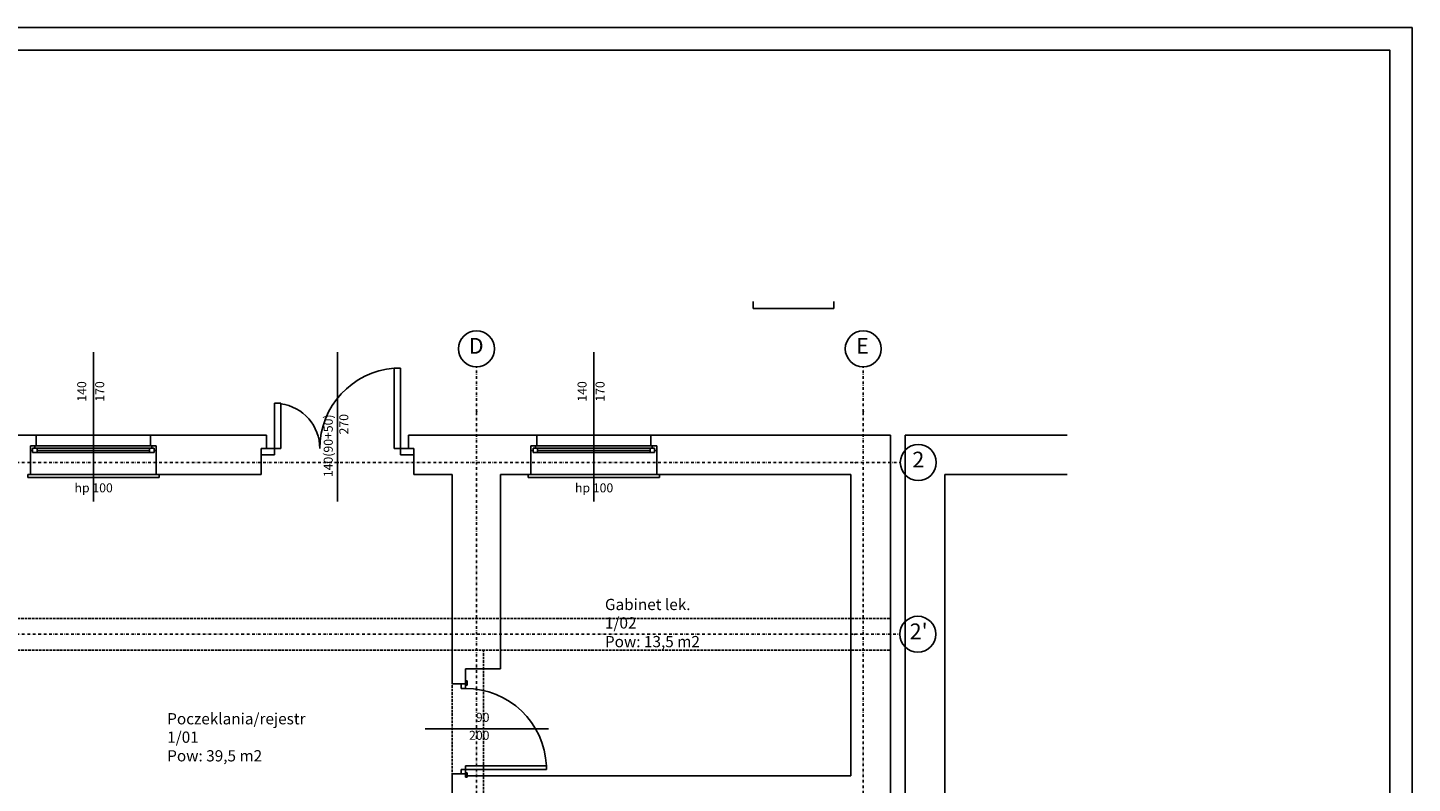
# Model space of a CAD drawing. Extents: x 54 to 2969, y 2 to 2096.
# Drawn here: x 1429 to 2969, y 1256 to 2096 of the extents above; entities that cross this region are included whole.
import ezdxf
from ezdxf.xclip import XClip

# ---------------------------------------------------------------- set-up
doc = ezdxf.new("R2010")
doc.units = 0
doc.header["$MEASUREMENT"] = 0
doc.header["$XCLIPFRAME"] = 0
for name, pattern in [('Krawędzie ukryte', [19.561111, 14.111111, -5.45]), ('Kreski i kropki', [30, 15, -7.5, 0, -7.5]), ('Wipeout_Contour', [5000, 0, -5000])]:
    doc.linetypes.add(name, pattern=pattern)
for name, color, linetype in [('0-MAMM-Konstrukcja', 7, 'Continuous'), ('0-MAMM-Powierzchnie Proj', 7, 'Continuous'), ('0-MAMM-Sciany istn.', 7, 'Continuous'), ('0-MAMM-Sciany proj.', 7, 'Continuous'), ('0_sciany istniejące zew', 7, 'Continuous'), ('Szrafy', 7, 'Continuous')]:
    doc.layers.add(name, color=color, linetype=linetype)
doc.styles.add('GENERATED_STYLE_1', font='txt')
doc.styles.add('GENERATED_STYLE_2', font='arial.ttf')
doc.styles.add('GENERATED_STYLE_3', font='arial.ttf')
doc.styles.add('GENERATED_STYLE_4', font='txt')

# ---------------------------------------------------------------- blocks, each defined once
blk = doc.blocks.new('Rysunek_1_1')
at = {"linetype": 'Continuous', "ltscale": 0.2}
for p, q in [((2968.5, 2096.3), (53.9, 2096.3)), ((2968.5, 1.7), (2968.5, 2096.3))]:
    blk.add_line(p, q, dxfattribs=at)
at = {"linetype": 'Continuous', "ltscale": 0.2, "flags": 128}
blk.add_lwpolyline([(203.9, 26.7), (2943.5, 26.7), (2943.5, 2071.3), (203.9, 2071.3)], close=True, dxfattribs=at)
blk = doc.blocks.new('Rysunek_2_2', base_point=(3334.9, 8053.6))
at = {"linetype": 'Continuous', "ltscale": 0.2}
for p, q in [((1438.6, 1643.2), (1438.6, 1631.2)), ((1565.6, 1643.2), (1565.6, 1631.2)), ((1694.5, 1643.2), (1694.5, 1628.2)), ((1852.5, 1643.2), (1852.5, 1628.2)), ((1995, 1643.2), (1995, 1631.2)), ((2122, 1643.2), (2122, 1631.2)), ((1438.6, 1631.2), (1432.1, 1631.2)), ((1432.1, 1631.2), (1432.1, 1626.2)), ((1432.1, 1626.2), (1432.1, 1599.2)), ((1565.6, 1631.2), (1572.1, 1631.2)), ((1572.1, 1631.2), (1572.1, 1626.2)), ((1572.1, 1626.2), (1572.1, 1599.2)), ((1694.5, 1628.2), (1688.5, 1628.2)), ((1688.5, 1628.2), (1688.5, 1621.2)), ((1688.5, 1621.2), (1688.5, 1599.2)), ((1852.5, 1628.2), (1858.5, 1628.2)), ((1858.5, 1628.2), (1858.5, 1621.2)), ((1858.5, 1621.2), (1858.5, 1599.2)), ((1995, 1631.2), (1988.5, 1631.2)), ((1988.5, 1631.2), (1988.5, 1626.2)), ((1988.5, 1626.2), (1988.5, 1599.2)), ((2122, 1631.2), (2128.5, 1631.2)), ((2128.5, 1631.2), (2128.5, 1626.2)), ((2128.5, 1626.2), (2128.5, 1599.2)), ((1432.1, 1599.2), (1429.1, 1599.2)), ((1572.1, 1599.2), (1575.1, 1599.2)), ((1988.5, 1599.2), (1985.5, 1599.2)), ((2128.5, 1599.2), (2131.5, 1599.2)), ((1915.9, 1366.4), (1915.9, 1370.1)), ((1910.9, 1366.4), (1900.9, 1366.4)), ((1915.9, 1366.4), (1910.9, 1366.4)), ((1910.9, 1266.4), (1900.9, 1266.4)), ((1915.9, 1266.4), (1910.9, 1266.4)), ((1915.9, 1266.4), (1915.9, 1262.7))]:
    blk.add_line(p, q, dxfattribs=at)
at = {"layer": '0-MAMM-Konstrukcja', "linetype": 'Krawędzie ukryte', "ltscale": 0.2}
for p, q in [((889.9, 1439.2), (2388.2, 1439.2)), ((889.9, 1404.2), (2388.2, 1404.2)), ((1900.9, 1404.2), (1900.9, 884.8)), ((1935.9, 885.3), (1935.9, 1404.2))]:
    blk.add_line(p, q, dxfattribs=at)
at = {"layer": '0-MAMM-Sciany istn.', "linetype": 'Continuous', "ltscale": 0.2}
for p, q in [((1502.1, 1735.3), (1502.1, 1569.2)), ((1773.5, 1735.3), (1773.5, 1569.2)), ((2058.5, 1735.3), (2058.5, 1569.2)), ((1843.5, 1717.8), (1836.5, 1717.8)), ((1836.5, 1717.8), (1836.5, 1628.2)), ((1843.5, 1628.2), (1843.5, 1717.8)), ((1703.5, 1628.2), (1703.5, 1678.6)), ((1703.5, 1678.6), (1710.5, 1678.6)), ((1710.5, 1678.6), (1710.5, 1628.2)), ((1565.6, 1643.2), (1438.6, 1643.2)), ((2122, 1643.2), (1995, 1643.2)), ((1432.1, 1631.2), (1437.1, 1631.2)), ((1432.1, 1631.2), (1432.1, 1626.2)), ((1438.6, 1631.2), (1432.1, 1631.2)), ((1434.6, 1626.2), (1432.1, 1626.2)), ((1437.1, 1628.7), (1434.6, 1628.7)), ((1434.6, 1628.7), (1434.6, 1626.2)), ((1434.6, 1628.7), (1439.6, 1628.7)), ((1434.6, 1623.7), (1434.6, 1628.7)), ((1439.6, 1623.7), (1434.6, 1623.7)), ((1437.1, 1631.2), (1437.1, 1628.7)), ((1437.1, 1631.2), (1567.1, 1631.2)), ((1564.6, 1628.7), (1439.6, 1628.7)), ((1439.6, 1628.7), (1439.6, 1623.7)), ((1564.6, 1626.2), (1439.6, 1626.2)), ((1564.6, 1623.7), (1439.6, 1623.7)), ((1564.6, 1623.7), (1439.6, 1623.7)), ((1564.6, 1623.7), (1564.6, 1628.7)), ((1564.6, 1628.7), (1569.6, 1628.7)), ((1569.6, 1623.7), (1564.6, 1623.7)), ((1565.6, 1631.2), (1572.1, 1631.2)), ((1567.1, 1628.7), (1567.1, 1631.2)), ((1567.1, 1631.2), (1572.1, 1631.2)), ((1569.6, 1628.7), (1567.1, 1628.7)), ((1569.6, 1626.2), (1569.6, 1628.7)), ((1569.6, 1628.7), (1569.6, 1623.7)), ((1572.1, 1626.2), (1569.6, 1626.2)), ((1572.1, 1631.2), (1572.1, 1626.2)), ((1703.5, 1628.2), (1688.5, 1628.2)), ((1688.5, 1628.2), (1688.5, 1621.2)), ((1688.5, 1628.2), (1688.5, 1621.2)), ((1694.5, 1628.2), (1688.5, 1628.2)), ((1688.5, 1621.2), (1703.5, 1621.2)), ((1703.5, 1621.2), (1703.5, 1628.2)), ((1710.5, 1628.2), (1703.5, 1628.2)), ((1836.5, 1628.2), (1843.5, 1628.2)), ((1858.5, 1628.2), (1843.5, 1628.2)), ((1843.5, 1628.2), (1843.5, 1621.2)), ((1843.5, 1621.2), (1858.5, 1621.2)), ((1852.5, 1628.2), (1858.5, 1628.2)), ((1858.5, 1621.2), (1858.5, 1628.2)), ((1858.5, 1628.2), (1858.5, 1621.2)), ((1988.5, 1631.2), (1993.5, 1631.2)), ((1988.5, 1631.2), (1988.5, 1626.2)), ((1995, 1631.2), (1988.5, 1631.2)), ((1991, 1626.2), (1988.5, 1626.2)), ((1993.5, 1628.7), (1991, 1628.7)), ((1991, 1628.7), (1991, 1626.2)), ((1991, 1628.7), (1996, 1628.7)), ((1991, 1623.7), (1991, 1628.7)), ((1996, 1623.7), (1991, 1623.7)), ((1993.5, 1631.2), (1993.5, 1628.7)), ((1993.5, 1631.2), (2123.5, 1631.2)), ((2121, 1628.7), (1996, 1628.7)), ((1996, 1628.7), (1996, 1623.7)), ((2121, 1626.2), (1996, 1626.2)), ((2121, 1623.7), (1996, 1623.7)), ((2121, 1623.7), (1996, 1623.7)), ((2121, 1623.7), (2121, 1628.7)), ((2121, 1628.7), (2126, 1628.7)), ((2126, 1623.7), (2121, 1623.7)), ((2122, 1631.2), (2128.5, 1631.2)), ((2123.5, 1628.7), (2123.5, 1631.2)), ((2123.5, 1631.2), (2128.5, 1631.2)), ((2126, 1628.7), (2123.5, 1628.7)), ((2126, 1626.2), (2126, 1628.7)), ((2126, 1628.7), (2126, 1623.7)), ((2128.5, 1626.2), (2126, 1626.2)), ((2128.5, 1631.2), (2128.5, 1626.2)), ((1429.1, 1596.2), (1429.1, 1599.2)), ((1575.1, 1596.2), (1429.1, 1596.2)), ((1572.1, 1599.2), (1432.1, 1599.2)), ((1575.1, 1599.2), (1575.1, 1596.2)), ((1985.5, 1596.2), (1985.5, 1599.2)), ((2131.5, 1596.2), (1985.5, 1596.2)), ((2128.5, 1599.2), (1988.5, 1599.2)), ((2131.5, 1599.2), (2131.5, 1596.2)), ((2008, 1316.4), (1870.9, 1316.4)), ((2005.9, 1275.4), (1915.9, 1275.4)), ((2005.9, 1271.4), (2005.9, 1275.4))]:
    blk.add_line(p, q, dxfattribs=at)
at = {"layer": '0-MAMM-Sciany istn.', "linetype": 'Continuous', "ltscale": 0.2, "flags": 128}
for points in [[(2235.5, 1791.6), (2235.5, 1783.9)], [(2325.3, 1783.9), (2325.3, 1791.6)], [(2235.5, 1783.9), (2325.3, 1783.9)], [(1438.6, 1643.2), (1286.4, 1643.2)], [(1694.5, 1643.2), (1565.6, 1643.2)], [(1995, 1643.2), (1852.5, 1643.2)], [(2388.2, 1643.2), (2122, 1643.2)], [(2388.2, 646.3), (2388.2, 1643.2)], [(1575.1, 1599.2), (1688.5, 1599.2)], [(1858.5, 1599.2), (1900.9, 1599.2)], [(1900.9, 1599.2), (1900.9, 1383.1)], [(1954.9, 1599.2), (1985.5, 1599.2)], [(1954.9, 1383.1), (1954.9, 1599.2)], [(2131.5, 1599.2), (2344.2, 1599.2)], [(2344.2, 1599.2), (2344.2, 1264.2)], [(1900.9, 1383.1), (1900.9, 1366.4)], [(1915.9, 1366.4), (1915.9, 1383.1)], [(1915.9, 1383.1), (1954.9, 1383.1)], [(1900.9, 1266.4), (1900.9, 1242.1)], [(1915.9, 1264.2), (1915.9, 1266.4)], [(2344.2, 1264.2), (1915.9, 1264.2)]]:
    blk.add_lwpolyline(points, dxfattribs=at)
at = {"layer": '0-MAMM-Sciany istn.', "linetype": 'Continuous', "ltscale": 0.2}
for centre, radius, start, end in [((1843.5, 1628.2), 89.6, 94.4672, 180), ((1703.5, 1628.2), 50.4, 0, 82.0928)]:
    blk.add_arc(centre, radius, start, end, dxfattribs=at)
at = {"layer": '0-MAMM-Sciany proj.', "linetype": 'Kreski i kropki', "ltscale": 0.2}
for p, q in [((1928.1, 1669.2), (1928.1, 1719.2)), ((2358.1, 1669.2), (2358.1, 1719.2)), ((1928.1, 598), (1928.1, 1669.2)), ((2358.1, 598), (2358.1, 1669.2)), ((410, 1612.7), (2349.3, 1612.7)), ((2349.3, 1612.7), (2399.3, 1612.7)), ((410, 1421.7), (2348.7, 1421.7)), ((2348.7, 1421.7), (2398.7, 1421.7))]:
    blk.add_line(p, q, dxfattribs=at)
at = {"layer": '0-MAMM-Sciany proj.', "linetype": 'Continuous', "ltscale": 0.2}
for centre in [(1928.1, 1739.2), (2358.1, 1739.2), (2419.3, 1612.7), (2418.7, 1421.7)]:
    blk.add_circle(centre, 20, dxfattribs=at)
at = {"layer": '0-MAMM-Sciany proj.', "linetype": 'Kreski i kropki', "ltscale": 0.2}
for p in [(1928.1, 1669.2), (1928.1, 1669.2), (2358.1, 1669.2), (2358.1, 1669.2), (2349.3, 1612.7), (2349.3, 1612.7), (2348.7, 1421.7), (2348.7, 1421.7)]:
    blk.add_point(p, dxfattribs=at)
at = {"layer": '0_sciany istniejące zew', "linetype": 'Continuous', "ltscale": 0.2, "flags": 128}
for points in [[(2584.7, 1643.2), (2404.7, 1643.2)], [(2404.7, 1643.2), (2404.7, 357.5)], [(2448.7, 1599.2), (2584.7, 1599.2)], [(2448.7, 357.5), (2448.7, 1599.2)]]:
    blk.add_lwpolyline(points, dxfattribs=at)
at = {"layer": '0-MAMM-Powierzchnie Proj', "linetype": 'Continuous', "char_height": 12.5, "attachment_point": 1}
for s, insert, style in [('{Gabinet lek.}', (2070.9, 1461.1), 'GENERATED_STYLE_3'), ('{1/02}', (2070.9, 1440.6), 'GENERATED_STYLE_4'), ('{Pow: 13,5 m2}', (2070.9, 1419.8), 'GENERATED_STYLE_1'), ('{Poczeklania/rejestr}', (1584.2, 1334), 'GENERATED_STYLE_3'), ('{1/01}', (1584.2, 1313.5), 'GENERATED_STYLE_4'), ('{Pow: 39,5 m2}', (1584.2, 1292.8), 'GENERATED_STYLE_1')]:
    blk.add_mtext(s, dxfattribs=dict(at, insert=insert, style=style))
at = {"layer": '0-MAMM-Sciany istn.', "linetype": 'Continuous', "char_height": 10, "attachment_point": 7, "rotation": 90, "style": 'GENERATED_STYLE_2'}
for s, insert in [('{140}', (1497.3, 1680.4)), ('{170}', (1517.3, 1680.4)), ('{140}', (2053.6, 1680.4)), ('{170}', (2073.6, 1680.4)), ('{140(90+50)}', (1771.4, 1596.4)), ('{270}', (1788.7, 1643.9))]:
    blk.add_mtext(s, dxfattribs=dict(at, insert=insert))
at = {"layer": '0-MAMM-Sciany istn.', "linetype": 'Continuous', "char_height": 10, "attachment_point": 7, "style": 'GENERATED_STYLE_2'}
for s, insert in [('{hp 100}', (1481.2, 1576.4)), ('{hp 100}', (2037.6, 1576.4)), ('{90}', (1927.4, 1321.2)), ('{200}', (1919.8, 1301.2))]:
    blk.add_mtext(s, dxfattribs=dict(at, insert=insert))
at = {"layer": '0-MAMM-Sciany proj.', "linetype": 'Continuous', "char_height": 17.5, "attachment_point": 4, "style": 'GENERATED_STYLE_2'}
for s, insert in [('{D}', (1919.5, 1740.2)), ('{E}', (2350.1, 1740.2)), ('{2}', (2412.7, 1613.7)), ("{2'}", (2409.7, 1422.7))]:
    blk.add_mtext(s, dxfattribs=dict(at, insert=insert))
at = {"color": 254, "linetype": 'Wipeout_Contour', "lineweight": 0, "ltscale": 9418.644507}
blk.add_wipeout([(1915.9, 1365.1), (1917.8, 1365.1), (1917.8, 1370.1), (1915.9, 1370.1)], dxfattribs=at).dxf.layer = 'Szrafy'
at = {"color": 254, "linetype": 'Wipeout_Contour', "lineweight": 0, "ltscale": 9186.80157}
blk.add_wipeout([(1917.8, 1267.7), (1915.9, 1267.7), (1915.9, 1262.7), (1917.8, 1262.7)], dxfattribs=at).dxf.layer = 'Szrafy'
at = {"layer": '0-MAMM-Sciany istn.', "linetype": 'Continuous', "ltscale": 0.2}
for p, q in [((1915.9, 1365.1), (1915.9, 1370.1)), ((1915.9, 1370.1), (1917.8, 1370.1)), ((1915.9, 1366.4), (1915.9, 1370.1)), ((1917.8, 1370.1), (1917.8, 1365.1)), ((1910.9, 1366.4), (1910.9, 1361.4)), ((1915.9, 1366.4), (1910.9, 1366.4)), ((1915.9, 1366.4), (1910.9, 1366.4)), ((1910.9, 1361.4), (1915.9, 1361.4)), ((1915.9, 1361.4), (1915.9, 1366.4)), ((1917.8, 1365.1), (1915.9, 1365.1)), ((1915.9, 1271.4), (1910.9, 1271.4)), ((1910.9, 1271.4), (1910.9, 1266.4)), ((1910.9, 1266.4), (1915.9, 1266.4)), ((1915.9, 1266.4), (1910.9, 1266.4)), ((1915.9, 1275.4), (1915.9, 1271.4)), ((1915.9, 1266.4), (1915.9, 1271.4)), ((1915.9, 1271.4), (2005.9, 1271.4)), ((1915.9, 1262.7), (1915.9, 1267.7)), ((1915.9, 1267.7), (1917.8, 1267.7)), ((1915.9, 1266.4), (1915.9, 1262.7)), ((1917.8, 1262.7), (1915.9, 1262.7)), ((1917.8, 1267.7), (1917.8, 1262.7))]:
    blk.add_line(p, q, dxfattribs=at)
blk.add_arc((1915.9, 1271.4), 90, 2.5473, 90, dxfattribs=at)

msp = doc.modelspace()

# ---------------------------------------------------------------- block references
ref = msp.add_blockref('Rysunek_1_1', (0, 0))
XClip(ref).set_block_clipping_path([(0, 0), (2970, 2100)])

# ---------------------------------------------------------------- next in the draw order: block references
at = {"color": 151, "linetype": 'Continuous', "lineweight": 0, "ltscale": 0.2}
ref = msp.add_blockref('Rysunek_2_2', (3334.9, 8053.6), dxfattribs=at)
XClip(ref).set_block_clipping_path([(297.7192476868, 357.5313625242), (2584.6832129747, 1791.6153625242)])

doc.saveas('drawing.dxf')
